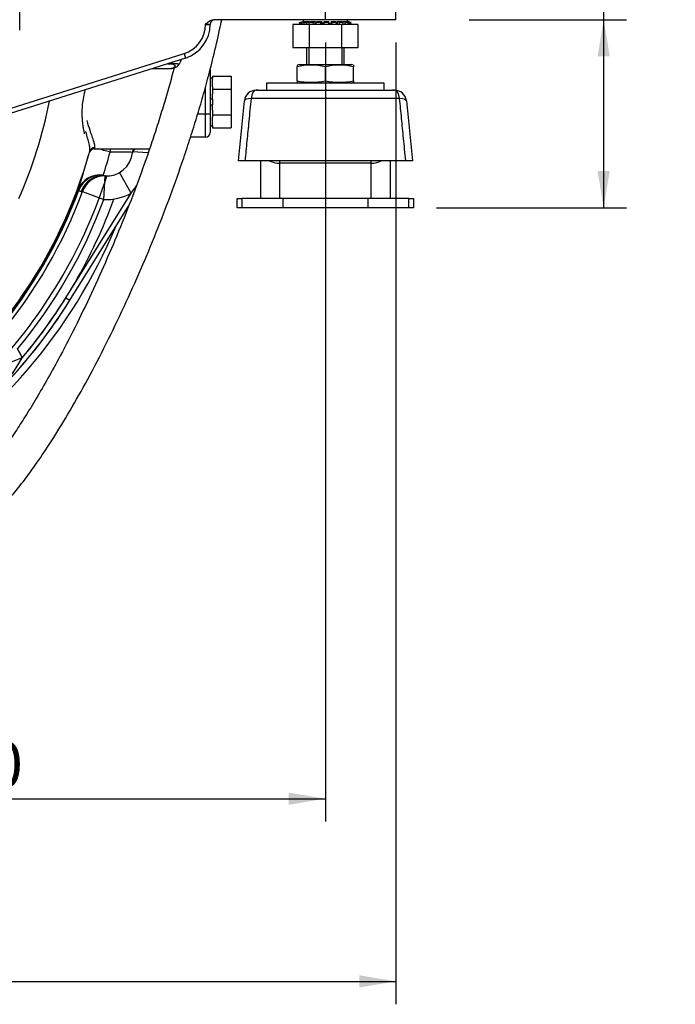
# Model space of a CAD drawing. Units: millimetres. Extents: x 0 to 410, y 0 to 287.
# Drawn here: x 149 to 186, y 136 to 191 of the extents above; entities that cross this region are included whole.
import ezdxf
from ezdxf.enums import TextEntityAlignment as Align
from ezdxf.lldxf.tags import DXFTag

# ---------------------------------------------------------------- set-up
doc = ezdxf.new("R2010")
doc.units = ezdxf.units.MM
for name, color, linetype in [('14910012', 7, 'Continuous'), ('17114021_TUBO_BO', 7, 'Continuous'), ('17410001_SUP_DEL', 7, 'Continuous'), ('17410002_SUP_POS', 7, 'Continuous'), ('17420002_CARCASA', 7, 'Continuous'), ('32A11-23100', 7, 'Continuous'), ('32A40-00400', 7, 'Continuous'), ('32B12-00301', 7, 'Continuous'), ('51031016_Ø16_DIN', 7, 'Continuous'), ('51221016_TUERCA_', 7, 'Continuous'), ('61651004_DIN-934', 7, 'Continuous'), ('61652002_CUERPO_', 7, 'Continuous'), ('61653003_ESPARRA', 7, 'Continuous'), ('DIAMETROM12_DIN1', 7, 'Continuous'), ('DIAMETROM16_DIN6', 7, 'Continuous'), ('DIN-931_M12_X_30', 7, 'Continuous'), ('DV2_Predeterminado', 7, 'Continuous'), ('Predeterminado', 7, 'Continuous')]:
    doc.layers.add(name, color=color, linetype=linetype)
doc.styles.add('SEACAD_Arial', font='arial.ttf')
tags = doc.linetypes.add('CENTER', pattern=[50.8, 31.75, -6.35, 6.35, -6.35]).pattern_tags.tags
tags[10:11] = [DXFTag(74, 4), DXFTag(75, 0), DXFTag(340, '0'), DXFTag(46, 0.0), DXFTag(50, 0.0), DXFTag(44, 0.0), DXFTag(45, 0.0)]
tags[8:9] = [DXFTag(74, 4), DXFTag(75, 0), DXFTag(340, '0'), DXFTag(46, 0.0), DXFTag(50, 0.0), DXFTag(44, 0.0), DXFTag(45, 0.0)]
tags[6:7] = [DXFTag(74, 4), DXFTag(75, 0), DXFTag(340, '0'), DXFTag(46, 0.0), DXFTag(50, 0.0), DXFTag(44, 0.0), DXFTag(45, 0.0)]
tags[4:5] = [DXFTag(74, 4), DXFTag(75, 0), DXFTag(340, '0'), DXFTag(46, 0.0), DXFTag(50, 0.0), DXFTag(44, 0.0), DXFTag(45, 0.0)]
doc.dimstyles.new('SOLE', dxfattribs={"dimtxt": 2.6, "dimasz": 2.08, "dimexe": 1.3, "dimexo": 1.3, "dimgap": 1.3, "dimtad": 1, "dimdec": 1, "dimlfac": 7.500019, "dimdsep": 46, "dimtxsty": 'SEACAD_Arial', "dimblk1": '_SE_FILLED', "dimblk2": '_SE_FILLED', "dimsah": 1, "dimcen": 1.3, "dimadec": 0, "dimazin": 0, "dimtfac": 1, "dimtdec": 1, "dimtmove": 0, "dimatfit": 3, "dimfxl": 0, "dimtolj": 1, "dimarcsym": 0})

# ---------------------------------------------------------------- blocks, each defined once
blk = doc.blocks.new('SE3')
at = {"layer": '14910012', "color": 7, "linetype": 'Continuous'}
blk.add_arc((126.548, 191.466), 30.467, 301.2819, 337.3406, dxfattribs=at)
at = {"layer": '17114021_TUBO_BO', "color": 7, "linetype": 'Continuous'}
for points, knots in [([(142.537, 160.667), (142.554, 160.676), (142.768, 160.784), (143.179, 160.988), (143.717, 161.234), (144.191, 161.429), (144.6, 161.571), (144.966, 161.688), (145.375, 161.828), (145.857, 162.02), (146.437, 162.322), (147.029, 162.723), (147.645, 163.25), (148.278, 163.893), (148.924, 164.641), (149.554, 165.446), (150.253, 166.415), (151.053, 167.615), (151.98, 169.125), (152.974, 170.876), (154.003, 172.834), (155.016, 174.915), (155.972, 177.026), (156.856, 179.13), (157.671, 181.224), (158.312, 183.011), (158.807, 184.492), (159.176, 185.658), (159.524, 186.823), (159.865, 188.048), (160.215, 189.408), (160.483, 190.567), (160.632, 191.278), (160.67, 191.465)], [0.032666, 0.032666, 0.032666, 0.032666, 0.0353408, 0.0674314, 0.0963532, 0.1221455, 0.1448562, 0.1647091, 0.1839135, 0.210097, 0.2358122, 0.2604608, 0.2837277, 0.3086422, 0.3321368, 0.354396, 0.3762699, 0.4065605, 0.4392785, 0.4754181, 0.5149434, 0.5548554, 0.5939963, 0.632089, 0.6691641, 0.7058732, 0.7262228, 0.7463799, 0.7663121, 0.7862478, 0.8090887, 0.835499, 0.844882, 0.844882, 0.844882, 0.844882]), ([(157.974, 188.734), (157.95, 188.646), (157.834, 188.209), (157.615, 187.426), (157.306, 186.383), (156.977, 185.332), (156.521, 183.951), (155.915, 182.24), (155.135, 180.213), (154.297, 178.193), (153.408, 176.2), (152.479, 174.261), (151.611, 172.572), (150.833, 171.152), (150.167, 170), (149.551, 168.992), (149.079, 168.261), (148.727, 167.738), (148.448, 167.335), (148.126, 166.885), (147.755, 166.391), (147.344, 165.875), (146.927, 165.388), (146.54, 164.976), (146.2, 164.649), (145.915, 164.404), (145.679, 164.227), (145.486, 164.098), (145.299, 163.987), (145.104, 163.885), (144.898, 163.79), (144.664, 163.696), (144.375, 163.593), (144.016, 163.476), (143.578, 163.332), (143.052, 163.126), (142.493, 162.876), (142.098, 162.683), (141.918, 162.594)], [0.210264, 0.210264, 0.210264, 0.210264, 0.2148992, 0.2330849, 0.2513697, 0.2699533, 0.2888077, 0.3251528, 0.3621508, 0.3996208, 0.4373569, 0.4751197, 0.5123198, 0.5386759, 0.5635903, 0.5868777, 0.606957, 0.6158122, 0.6259136, 0.6380622, 0.65221, 0.6683225, 0.6860744, 0.7025997, 0.7172797, 0.7315814, 0.7436494, 0.7539848, 0.7647343, 0.7761635, 0.7882912, 0.8015324, 0.8180309, 0.8392047, 0.8643397, 0.8931485, 0.9253632, 0.9531254, 0.9531254, 0.9531254, 0.9531254])]:
    blk.add_open_spline(points, degree=3, knots=knots, dxfattribs=at)
at = {"layer": '17410001_SUP_DEL', "color": 7, "linetype": 'Continuous'}
for p, q in [((166.547, 191.466), (166.547, 193.066)), ((170.547, 191.466), (170.547, 193.066)), ((159.747, 191.199), (159.747, 191.2)), ((160.014, 191.2), (159.747, 191.2)), ((159.747, 191.199), (160.014, 191.199)), ((160.014, 191.2), (160.014, 191.199)), ((166.547, 191.466), (160.209, 191.466)), ((170.547, 191.466), (166.547, 191.466)), ((147.347, 186.013), (158.536, 189.546)), ((158.536, 189.546), (158.616, 189.292)), ((158.616, 189.292), (147.347, 185.733))]:
    blk.add_line(p, q, dxfattribs=at)
for centre, radius, start, end in [((158.014, 191.199), 1.733, 287.5256, 0), ((158.014, 191.199), 2, 287.5256, 0), ((160.281, 191.2), 0.267, 90, 180)]:
    blk.add_arc(centre, radius, start, end, dxfattribs=at)
blk.add_open_spline([(159.747, 191.2), (159.78, 191.232), (159.812, 191.264), (159.88, 191.326), (159.916, 191.355), (159.991, 191.405), (160.032, 191.427), (160.118, 191.457), (160.163, 191.466), (160.209, 191.466)], degree=3, knots=[0, 0, 0, 0, 0.25, 0.25, 0.5, 0.5, 0.75, 0.75, 1, 1, 1, 1], dxfattribs=at)
at = {"layer": '17410002_SUP_POS', "color": 7, "linetype": 'Continuous'}
for p, q in [((160.014, 188.647), (160.014, 186.133)), ((159.747, 186.133), (159.747, 187.639)), ((159.314, 186.133), (159.747, 186.133)), ((159.747, 184.8), (159.747, 186.133)), ((159.747, 184.8), (159.747, 186.133)), ((159.747, 186.133), (160.014, 186.133)), ((160.014, 186.133), (160.014, 185.361)), ((160.014, 185.361), (160.014, 185.066)), ((159.747, 184.8), (158.901, 184.8))]:
    blk.add_line(p, q, dxfattribs=at)
blk.add_arc((159.747, 185.066), 0.267, 270, 0, dxfattribs=at)
at = {"layer": '17420002_CARCASA', "color": 7, "linetype": 'Continuous'}
for p, q in [((153.17, 183.939), (153.192, 184.015)), ((153.449, 184.203), (153.427, 184.133)), ((153.427, 184.133), (156.574, 184.133))]:
    blk.add_line(p, q, dxfattribs=at)
for centre, radius, start, end in [((126.548, 191.466), 27.667, 304.9582, 344.3757), ((153.427, 183.866), 0.267, 90, 164.2121), ((126.548, 191.466), 29, 317.7898, 342.197), ((126.548, 191.466), 29.8, 319.9383, 340.0461), ((126.548, 191.466), 30.067, 316.3441, 328.0459)]:
    blk.add_arc(centre, radius, start, end, dxfattribs=at)
blk.add_ellipse((153.449, 183.943), major_axis=(-0.257, 0.072), ratio=0.97187, start_param=4.977773, end_param=6.283185, dxfattribs=at)
for points, knots in [([(153.031, 185.755), (153.075, 185.554), (153.133, 185.366), (153.23, 185.072), (153.269, 184.96), (153.34, 184.752), (153.372, 184.655), (153.448, 184.401), (153.471, 184.275), (153.449, 184.203)], [0.6606674, 0.6606674, 0.6606674, 0.6606674, 0.75, 0.75, 0.8125, 0.8125, 0.875, 0.875, 1, 1, 1, 1]), ([(153.192, 184.015), (153.203, 184.055), (153.204, 184.111), (153.188, 184.249), (153.172, 184.333), (153.105, 184.617), (153.036, 184.852), (152.968, 185.119), (152.967, 185.123), (152.966, 185.126)], [0, 0, 0, 0, 0.0625, 0.0625, 0.125, 0.125, 0.25, 0.25, 0.2516906, 0.2516906, 0.2516906, 0.2516906]), ([(155.655, 183.933), (155.655, 183.933), (155.653, 183.933), (155.645, 183.931), (155.638, 183.929), (155.623, 183.926), (155.615, 183.924), (155.605, 183.922)], [0, 0, 0, 0, 0.125, 0.125, 0.25, 0.25, 0.3611347, 0.3611347, 0.3611347, 0.3611347])]:
    blk.add_open_spline(points, degree=3, knots=knots, dxfattribs=at)
at = {"layer": '32A11-23100', "color": 7, "linetype": 'Continuous'}
blk.add_line((149.214, 190.866), (149.214, 196.08), dxfattribs=at)
at = {"layer": '32A40-00400', "color": 7, "linetype": 'Continuous'}
for p, q in [((157.594, 188.969), (157.804, 188.969)), ((157.721, 188.999), (157.86, 188.985)), ((157.86, 188.985), (157.804, 188.969)), ((158.351, 189.208), (158.351, 189.115)), ((156.743, 188.7), (157.763, 188.7)), ((156.755, 188.704), (157.804, 188.704)), ((157.763, 188.7), (157.834, 188.704)), ((157.86, 188.709), (157.804, 188.704))]:
    blk.add_line(p, q, dxfattribs=at)
for centre, radius, start, end in [((157.564, 189.745), 0.762, 281.8366, 292.8222), ((157.508, 189.387), 0.442, 298.7583, 303.5908), ((157.86, 189.252), 0.288, 241.1615, 258.8899), ((157.787, 189.041), 0.338, 272.9115, 305.4918), ((157.791, 189.307), 0.602, 276.5508, 298.8961), ((157.721, 189.333), 0.667, 311.0274, 340.9547), ((145.747, 193.466), 13.333, 340.9547, 341.4237), ((157.762, 188.93), 0.23, 270.0504, 280.463), ((157.766, 189.335), 0.633, 272.5187, 273.9823)]:
    blk.add_arc(centre, radius, start, end, dxfattribs=at)
blk.add_ellipse((157.983, 189.031), major_axis=(0.175, -0.201), ratio=0.987405, start_param=5.561454, end_param=6.283183, dxfattribs=at)
blk.add_open_spline([(157.804, 188.969), (157.814, 188.968), (157.833, 188.965), (157.858, 188.96), (157.881, 188.955), (157.903, 188.949), (157.922, 188.942), (157.94, 188.934), (157.957, 188.925), (157.972, 188.916), (157.985, 188.905), (157.997, 188.893), (158.007, 188.879), (158.014, 188.864), (158.019, 188.848), (158.019, 188.831), (158.016, 188.811), (158.006, 188.79), (157.993, 188.774), (157.983, 188.766)], degree=3, dxfattribs=at)
for points, knots in [([(157.904, 189.064), (157.903, 189.064), (157.889, 189.056), (157.874, 189.049), (157.86, 189.043)], [0.97976288, 0.97976288, 0.97976288, 0.97976288, 0.98152978, 1, 1, 1, 1]), ([(157.86, 188.985), (157.865, 188.985), (157.876, 188.985), (157.892, 188.985), (157.908, 188.985), (157.924, 188.985), (157.939, 188.985), (157.964, 188.985), (157.997, 188.985), (158.034, 188.985), (158.068, 188.984), (158.099, 188.982), (158.127, 188.98), (158.163, 188.975), (158.198, 188.964), (158.216, 188.945), (158.219, 188.922), (158.214, 188.903), (158.207, 188.887), (158.203, 188.88), (158.201, 188.878)], [0, 0, 0, 0, 0.0096207, 0.0195622, 0.0298521, 0.0405148, 0.0515724, 0.063044, 0.0975697, 0.1351848, 0.1754593, 0.2185174, 0.2672828, 0.3185962, 0.442974, 0.5934085, 0.6840119, 0.7743866, 0.8278688, 0.8494549, 0.8494549, 0.8494549, 0.8494549]), ([(158.201, 188.878), (158.199, 188.875), (158.194, 188.868), (158.185, 188.856), (158.173, 188.843), (158.163, 188.834), (158.158, 188.83)], [0.8494549, 0.8494549, 0.8494549, 0.8494549, 0.880575, 0.9212094, 0.9610015, 1, 1, 1, 1])]:
    blk.add_open_spline(points, degree=3, knots=knots, dxfattribs=at)
at = {"layer": '32B12-00301', "color": 7, "linetype": 'Continuous'}
for p, q in [((156.494, 183.916), (155.618, 183.972)), ((153.951, 182.646), (154.024, 182.605)), ((153.987, 181.271), (154.063, 182.602)), ((155.537, 181.636), (154.876, 182.793)), ((151.832, 175.695), (155.537, 181.636)), ((152.523, 181.82), (152.565, 181.804)), ((152.779, 181.72), (153.987, 181.271)), ((152.058, 175.554), (155.383, 180.884)), ((151.832, 175.695), (152.058, 175.554)), ((149.355, 172.287), (148.113, 171.801))]:
    blk.add_line(p, q, dxfattribs=at)
for centre, radius, start, end in [((126.548, 191.466), 24.782, 335.8528, 349.2726), ((112.789, 194.88), 41.825, 341.8048, 344.5516), ((131.723, 189.964), 23.402, 341.7781, 345.1341), ((154.147, 184.066), 1.467, 265.1818, 354.8579), ((156.936, 183.815), 1.333, 165.9756, 174.8537), ((155.737, 183.921), 0.13, 156.7589, 174.7875), ((154.147, 184.066), 1.467, 265.1817, 266.7055), ((142.831, 191.125), 15.859, 323.2475, 325.0594), ((126.548, 191.466), 27.709, 320.363, 339.6261), ((126.548, 191.466), 27.754, 320.363, 339.6261), ((126.548, 191.466), 27.984, 320.3711, 339.6168), ((152.727, 181.929), 0.204, 217.6481, 264.0149), ((152.981, 184.605), 2.893, 264.5247, 265.9946), ((154.147, 184.066), 2.8, 266.7055, 299.7652), ((126.548, 191.466), 29.272, 320.3711, 339.6168), ((126.548, 191.466), 30.067, 301.7539, 328.0459), ((126.548, 191.466), 29.8, 319.9383, 328.0459), ((146.747, 171.266), 2.8, 21.3712, 33.1214), ((141.368, 176.645), 9.098, 298.6237, 331.3763)]:
    blk.add_arc(centre, radius, start, end, dxfattribs=at)
for centre, major_axis, ratio, start_param, end_param in [((154.517, 183.864), (-1.287, 0.349), 0.035705, -1.423828, -0.829191), ((154.517, 183.864), (0.003, 1.333), 0.13263, 1.367729, 1.498672), ((154.147, 183.935), (-1.461, 0), 0.017452, 3.140022, 4.579347), ((156.28, 183.929), (-0.656, 0.121), 0.756295, 0.00238, 0.156115), ((153.772, 181.356), (-1.297, 0.31), 0.977133, 4.807634, 6.159761), ((153.772, 181.356), (-1.045, -0.828), 0.95425, 3.928091, 5.236859), ((153.912, 181.276), (-0.112, -1.329), 0.963412, 3.141593, 4.449517), ((153.987, 181.271), (-0.077, -1.331), 0.962883, 3.141593, 4.424592)]:
    blk.add_ellipse(centre, major_axis=major_axis, ratio=ratio, start_param=start_param, end_param=end_param, dxfattribs=at)
for points, knots in [([(152.929, 187.496), (152.91, 187.43), (152.855, 187.224), (152.786, 186.884), (152.742, 186.469), (152.737, 186.125), (152.752, 185.833), (152.775, 185.593), (152.804, 185.387), (152.831, 185.233), (152.854, 185.112), (152.869, 185.037), (152.879, 184.993)], [0.4418379, 0.4418379, 0.4418379, 0.4418379, 0.4700623, 0.5295724, 0.5834561, 0.6403045, 0.6723586, 0.7076783, 0.7451141, 0.766293, 0.7816373, 0.8050781, 0.8050781, 0.8050781, 0.8050781]), ([(155.792, 184.133), (155.785, 184.129), (155.758, 184.113), (155.716, 184.084), (155.677, 184.052), (155.65, 184.024), (155.631, 183.999), (155.622, 183.981), (155.618, 183.972)], [0.707535, 0.707535, 0.707535, 0.707535, 0.7288785, 0.7937697, 0.863488, 0.9042305, 0.949735, 1, 1, 1, 1])]:
    blk.add_open_spline(points, degree=3, knots=knots, dxfattribs=at)
at = {"layer": '51031016_Ø16_DIN', "color": 7, "linetype": 'Continuous'}
for p, q in [((169.881, 187.866), (163.214, 187.866)), ((163.214, 187.866), (163.214, 187.466)), ((169.881, 187.466), (169.881, 187.866))]:
    blk.add_line(p, q, dxfattribs=at)
at = {"layer": '51221016_TUERCA_', "color": 7, "linetype": 'Continuous'}
for p, q in [((165.081, 188.933), (164.947, 188.884)), ((164.947, 188.884), (164.947, 188.794)), ((164.947, 188.005), (164.947, 188.794)), ((165.081, 188.933), (168.014, 188.933)), ((166.547, 188.005), (166.547, 188.794)), ((168.147, 188.884), (168.014, 188.933)), ((168.147, 188.884), (168.147, 188.794)), ((168.147, 188.005), (168.147, 188.794)), ((164.947, 188.005), (164.947, 187.915)), ((164.947, 187.915), (165.081, 187.866)), ((168.014, 187.866), (168.147, 187.915)), ((168.147, 188.005), (168.147, 187.915))]:
    blk.add_line(p, q, dxfattribs=at)
for centre, start, end in [((165.747, 185.255), 77.2645, 102.7355), ((167.347, 185.255), 77.2645, 102.7355), ((165.747, 191.545), 257.2645, 282.7355), ((167.347, 191.545), 257.2645, 282.7355)]:
    blk.add_arc(centre, 3.629, start, end, dxfattribs=at)
at = {"layer": '61651004_DIN-934', "color": 7, "linetype": 'Continuous'}
for p, q in [((165.624, 191.2), (164.7, 191.2)), ((164.7, 191.2), (164.7, 189.866)), ((167.471, 191.2), (165.624, 191.2)), ((165.624, 191.2), (165.624, 189.866)), ((168.395, 191.2), (167.471, 191.2)), ((167.471, 191.2), (167.471, 189.866)), ((168.395, 191.2), (168.395, 189.866)), ((165.624, 189.866), (164.7, 189.866)), ((167.471, 189.866), (165.624, 189.866)), ((168.395, 189.866), (167.471, 189.866))]:
    blk.add_line(p, q, dxfattribs=at)
at = {"layer": '61652002_CUERPO_', "color": 7, "linetype": 'Continuous'}
for p, q in [((162.713, 187.465), (162.617, 187.466)), ((162.617, 187.466), (162.708, 187.466)), ((162.744, 187.466), (162.713, 187.465)), ((162.744, 187.466), (170.351, 187.466)), ((170.382, 187.465), (170.351, 187.466)), ((170.477, 187.466), (170.382, 187.465)), ((170.387, 187.466), (170.477, 187.466)), ((161.614, 183.466), (161.954, 186.866)), ((171.141, 186.866), (171.481, 183.466)), ((161.989, 183.466), (161.614, 183.466)), ((171.106, 183.466), (161.989, 183.466)), ((162.881, 181.333), (162.881, 183.466)), ((163.947, 183.466), (163.947, 183.323)), ((163.947, 183.323), (163.947, 181.333)), ((169.147, 183.323), (163.947, 183.323)), ((169.147, 183.323), (169.147, 183.466)), ((169.147, 181.333), (169.147, 183.323)), ((170.214, 183.466), (170.214, 181.333)), ((171.481, 183.466), (171.106, 183.466)), ((161.547, 180.8), (161.547, 181.333)), ((161.547, 181.333), (161.809, 181.333)), ((164.142, 181.333), (161.809, 181.333)), ((161.809, 181.333), (161.809, 180.8)), ((168.952, 181.333), (164.142, 181.333)), ((164.142, 181.333), (164.142, 180.8)), ((168.952, 181.333), (168.952, 180.8)), ((171.286, 181.333), (168.952, 181.333)), ((171.286, 180.8), (171.286, 181.333)), ((171.286, 181.333), (171.547, 181.333)), ((171.547, 181.333), (171.547, 180.8)), ((161.809, 180.8), (161.547, 180.8)), ((164.142, 180.8), (161.809, 180.8)), ((168.952, 180.8), (164.142, 180.8)), ((171.286, 180.8), (168.952, 180.8)), ((171.547, 180.8), (171.286, 180.8))]:
    blk.add_line(p, q, dxfattribs=at)
for centre, start, end in [((162.617, 186.8), 90, 174.2894), ((170.477, 186.8), 5.7106, 90)]:
    blk.add_arc(centre, 0.667, start, end, dxfattribs=at)
for centre, major_axis, ratio, start_param, end_param in [((162.617, 186.8), (0, 0.667), 0.444676, 0, 1.279628), ((170.477, 186.8), (0, 0.667), 0.444676, 5.003558, 6.283185), ((162.617, 186.8), (-0.663, 0.066), 0.272774, 5.181854, 6.283185), ((170.477, 186.8), (0.663, 0.066), 0.272774, 0, 1.101331), ((163.947, 184.247), (1.067, 0), 0.866025, 4.148718, 4.712389), ((169.147, 184.247), (1.067, 0), 0.866025, 4.712389, 5.27606)]:
    blk.add_ellipse(centre, major_axis=major_axis, ratio=ratio, start_param=start_param, end_param=end_param, dxfattribs=at)
for points, knots in [([(162.333, 186.991), (162.292, 186.566), (162.25, 186.14), (162.209, 185.715), (162.172, 185.34), (162.135, 184.965), (162.099, 184.59), (162.062, 184.216), (162.025, 183.841), (161.989, 183.466)], [0, 0, 0, 0, 0.362088, 0.362088, 0.362088, 0.681044, 0.681044, 0.681044, 1, 1, 1, 1]), ([(170.761, 186.991), (170.433, 186.991), (170.097, 186.991), (169.581, 186.991), (169.407, 186.991), (169.057, 186.991), (168.881, 186.991), (168.351, 186.991), (167.994, 186.991), (167.453, 186.991), (167.272, 186.991), (166.907, 186.991), (166.724, 186.991), (166.178, 186.991), (165.816, 186.991), (165.099, 186.991), (164.743, 186.991), (164.213, 186.991), (164.037, 186.991), (163.687, 186.991), (163.513, 186.991), (162.997, 186.991), (162.661, 186.991), (162.333, 186.991)], [0, 0, 0, 0, 0.125, 0.125, 0.1875, 0.1875, 0.25, 0.25, 0.375, 0.375, 0.4375, 0.4375, 0.5, 0.5, 0.625, 0.625, 0.75, 0.75, 0.8125, 0.8125, 0.875, 0.875, 1, 1, 1, 1]), ([(171.106, 183.466), (171.065, 183.892), (171.023, 184.317), (170.981, 184.742), (170.945, 185.117), (170.908, 185.492), (170.871, 185.867), (170.835, 186.241), (170.798, 186.616), (170.761, 186.991)], [0, 0, 0, 0, 0.362088, 0.362088, 0.362088, 0.681044, 0.681044, 0.681044, 1, 1, 1, 1])]:
    blk.add_open_spline(points, degree=3, knots=knots, dxfattribs=at)
at = {"layer": '61653003_ESPARRA', "color": 7, "linetype": 'Continuous'}
for p, q in [((165.481, 189.866), (165.481, 188.933)), ((165.603, 189.866), (165.603, 188.933)), ((167.491, 189.866), (167.491, 188.933)), ((167.614, 188.933), (167.614, 189.866))]:
    blk.add_line(p, q, dxfattribs=at)
at = {"layer": 'DIAMETROM12_DIN1', "color": 7, "linetype": 'Continuous'}
for p, q in [((160.147, 188.146), (160.014, 188.146)), ((160.147, 187.668), (160.147, 188.125)), ((160.147, 186.966), (160.147, 187.257)), ((160.147, 186.966), (160.014, 186.966)), ((160.147, 186.966), (160.014, 186.966)), ((160.014, 186.633), (160.147, 186.633)), ((160.147, 186.342), (160.147, 186.633)), ((160.014, 185.453), (160.147, 185.453)), ((160.147, 185.824), (160.147, 185.931)), ((160.147, 185.474), (160.147, 185.824))]:
    blk.add_line(p, q, dxfattribs=at)
at = {"layer": 'DIAMETROM16_DIN6', "color": 7, "linetype": 'Continuous'}
for p, q in [((165.089, 191.298), (165.297, 191.371)), ((165.089, 191.298), (165.283, 191.366)), ((165.089, 191.298), (165.089, 191.298)), ((165.124, 191.2), (165.089, 191.298)), ((165.14, 191.298), (165.324, 191.366)), ((165.173, 191.2), (165.14, 191.298)), ((165.181, 191.298), (165.14, 191.298)), ((165.181, 191.298), (165.365, 191.366)), ((165.181, 191.298), (165.365, 191.366)), ((165.181, 191.298), (165.181, 191.298)), ((165.222, 191.298), (165.181, 191.298)), ((165.222, 191.298), (165.42, 191.371)), ((165.255, 191.2), (165.222, 191.298)), ((165.281, 191.466), (165.281, 191.366)), ((165.283, 191.366), (165.283, 191.366)), ((165.297, 191.371), (165.297, 191.356)), ((165.352, 191.215), (165.309, 191.2)), ((165.353, 191.212), (165.324, 191.2)), ((165.328, 191.298), (165.485, 191.366)), ((165.356, 191.2), (165.328, 191.298)), ((165.407, 191.298), (165.328, 191.298)), ((165.365, 191.366), (165.365, 191.366)), ((165.407, 191.298), (165.563, 191.366)), ((165.407, 191.298), (165.563, 191.366)), ((165.407, 191.298), (165.407, 191.298)), ((165.485, 191.298), (165.407, 191.298)), ((165.42, 191.371), (165.42, 191.338)), ((165.485, 191.298), (165.653, 191.371)), ((165.513, 191.2), (165.485, 191.298)), ((165.649, 191.239), (165.559, 191.2)), ((165.563, 191.366), (165.563, 191.366)), ((165.636, 191.298), (165.75, 191.366)), ((165.657, 191.2), (165.636, 191.298)), ((165.744, 191.298), (165.636, 191.298)), ((165.653, 191.371), (165.653, 191.308)), ((165.744, 191.298), (165.858, 191.366)), ((165.744, 191.298), (165.858, 191.366)), ((165.744, 191.298), (165.744, 191.298)), ((165.852, 191.298), (165.744, 191.298)), ((165.852, 191.298), (165.974, 191.371)), ((165.872, 191.2), (165.852, 191.298)), ((165.858, 191.366), (165.858, 191.366)), ((166.017, 191.266), (165.906, 191.2)), ((165.974, 191.371), (165.974, 191.266)), ((165.974, 191.266), (166.017, 191.266)), ((166.033, 191.298), (166.093, 191.366)), ((166.044, 191.2), (166.033, 191.298)), ((166.16, 191.298), (166.033, 191.298)), ((166.16, 191.298), (166.22, 191.366)), ((166.16, 191.298), (166.22, 191.366)), ((166.16, 191.298), (166.16, 191.298)), ((166.287, 191.298), (166.16, 191.298)), ((166.22, 191.366), (166.22, 191.366)), ((166.287, 191.298), (166.351, 191.371)), ((166.298, 191.2), (166.287, 191.298)), ((166.374, 191.266), (166.315, 191.2)), ((166.351, 191.371), (166.351, 191.266)), ((166.351, 191.266), (166.481, 191.266)), ((166.481, 191.298), (166.481, 191.366)), ((166.481, 191.2), (166.481, 191.298)), ((166.614, 191.298), (166.481, 191.298)), ((166.614, 191.298), (166.614, 191.366)), ((166.614, 191.298), (166.614, 191.298)), ((166.747, 191.298), (166.614, 191.298)), ((166.747, 191.298), (166.747, 191.371)), ((166.747, 191.2), (166.747, 191.298)), ((166.747, 191.266), (166.875, 191.266)), ((166.848, 191.266), (166.906, 191.2)), ((166.875, 191.366), (166.875, 191.266)), ((166.935, 191.298), (166.875, 191.366)), ((166.924, 191.2), (166.935, 191.298)), ((167.061, 191.298), (166.935, 191.298)), ((167.061, 191.298), (167.002, 191.366)), ((167.061, 191.298), (167.061, 191.298)), ((167.188, 191.298), (167.061, 191.298)), ((167.188, 191.298), (167.124, 191.371)), ((167.178, 191.2), (167.188, 191.298)), ((167.186, 191.266), (167.237, 191.266)), ((167.186, 191.266), (167.297, 191.2)), ((167.237, 191.266), (167.237, 191.366)), ((167.351, 191.298), (167.237, 191.366)), ((167.33, 191.2), (167.351, 191.298)), ((167.459, 191.298), (167.345, 191.366)), ((167.459, 191.298), (167.351, 191.298)), ((167.566, 191.298), (167.444, 191.371)), ((167.459, 191.298), (167.459, 191.298)), ((167.566, 191.298), (167.459, 191.298)), ((167.532, 191.319), (167.532, 191.366)), ((167.688, 191.298), (167.532, 191.366)), ((167.546, 191.2), (167.566, 191.298)), ((167.552, 191.227), (167.614, 191.2)), ((167.766, 191.298), (167.61, 191.366)), ((167.66, 191.2), (167.688, 191.298)), ((167.845, 191.298), (167.677, 191.371)), ((167.766, 191.298), (167.688, 191.298)), ((167.73, 191.348), (167.73, 191.366)), ((167.914, 191.298), (167.73, 191.366)), ((167.766, 191.298), (167.766, 191.298)), ((167.845, 191.298), (167.766, 191.298)), ((167.955, 191.298), (167.771, 191.366)), ((167.996, 191.298), (167.799, 191.371)), ((167.812, 191.366), (167.812, 191.366)), ((168.006, 191.298), (167.812, 191.366)), ((167.814, 191.366), (167.814, 191.466)), ((167.817, 191.2), (167.845, 191.298)), ((167.818, 191.203), (167.827, 191.2)), ((167.881, 191.2), (167.914, 191.298)), ((167.955, 191.298), (167.914, 191.298)), ((167.955, 191.298), (167.955, 191.298)), ((167.996, 191.298), (167.955, 191.298)), ((167.963, 191.2), (167.996, 191.298)), ((167.971, 191.2), (168.006, 191.298))]:
    blk.add_line(p, q, dxfattribs=at)
blk.add_arc((166.547, 194.949), 3.583, 268.9339, 271.0661, dxfattribs=at)
for major_axis, ratio, start_param, end_param in [((-1.266, -0.43), 0.097942, 0.228272, 0.333584), ((-1.266, -0.43), 0.097942, 0.333584, 0.439486), ((-1.265, -0.376), 0.191278, 0.518829, 0.62414), ((-1.265, -0.376), 0.191278, 0.62414, 0.730043), ((-1.264, -0.285), 0.272894, 0.828478, 0.933789), ((-1.264, -0.285), 0.272894, 0.933789, 1.039692), ((-1.266, -0.155), 0.331352, 1.163325, 1.268637), ((-1.266, -0.155), 0.331352, 1.268637, 1.374539), ((1.267, 0), 0.353071, 4.765045, 4.870947), ((1.266, -0.155), 0.331352, -1.268637, -1.163325), ((1.266, -0.155), 0.331352, -1.163325, -1.057423), ((1.264, -0.285), 0.272894, -0.933789, -0.828478), ((1.264, -0.285), 0.272894, -0.828478, -0.722575), ((1.265, -0.376), 0.191278, -0.62414, -0.518829), ((1.265, -0.376), 0.191278, -0.518829, -0.412926), ((1.266, -0.43), 0.097942, -0.333584, -0.228272), ((1.266, -0.43), 0.097942, -0.228272, -0.12237)]:
    blk.add_ellipse((166.547, 191.813), major_axis=major_axis, ratio=ratio, start_param=start_param, end_param=end_param, dxfattribs=at)
at = {"layer": 'DIN-931_M12_X_30', "color": 7, "linetype": 'Continuous'}
for p, q in [((160.147, 188.262), (160.147, 188.125)), ((160.147, 188.262), (161.214, 188.262)), ((161.214, 188.262), (161.214, 187.531)), ((160.147, 187.668), (160.147, 187.531)), ((160.147, 187.531), (160.147, 187.257)), ((160.147, 187.531), (161.214, 187.531)), ((161.214, 187.531), (161.214, 186.068)), ((160.147, 186.966), (160.147, 186.633)), ((160.147, 186.342), (160.147, 186.068)), ((160.147, 186.068), (160.147, 186.068)), ((160.147, 186.068), (160.147, 185.931)), ((160.147, 186.068), (161.214, 186.068)), ((160.147, 186.068), (160.147, 186.068)), ((160.147, 186.068), (161.214, 186.068)), ((161.214, 186.068), (161.214, 186.068)), ((161.214, 186.068), (161.214, 185.337)), ((161.214, 186.068), (161.214, 186.068)), ((160.147, 185.474), (160.147, 185.337)), ((160.147, 185.337), (161.214, 185.337))]:
    blk.add_line(p, q, dxfattribs=at)
at = {"layer": 'DV2_Predeterminado', "color": 7, "linetype": 'CENTER'}
blk.add_line((166.547, 191.466), (166.547, 193.961), dxfattribs=at)
blk = doc.blocks.new('DMBLK129')
at = {"layer": 'Predeterminado', "linetype": 'Continuous'}
for points in [[(128.628, 146.938), (128.628, 147.631), (126.548, 147.285)], [(164.467, 146.938), (166.547, 147.285), (164.467, 147.631)]]:
    blk.add_hatch(color=7, dxfattribs=at).paths.add_polyline_path(points)
at = {"layer": 'Predeterminado', "color": 7, "linetype": 'Continuous'}
for p, q in [((166.547, 190.166), (166.547, 145.985)), ((126.548, 153.045), (126.548, 145.985)), ((126.548, 147.285), (166.547, 147.285))]:
    blk.add_line(p, q, dxfattribs=at)
at = {"layer": 'Predeterminado', "color": 7, "linetype": 'Continuous', "style": 'SEACAD_Arial'}
blk.add_text('300', height=2.6, dxfattribs=at).set_placement((143.495, 150.535), align=Align.TOP_LEFT)
blk = doc.blocks.new('_SE_FILLED')
at = {"color": 0}
blk.add_line((0, 0), (-1, 0), dxfattribs=at)
blk.add_solid([(0, 0), (-1, -0.1665), (-1, 0.1665), (0, 0)], dxfattribs=at)
blk = doc.blocks.new('DMBLK130')
at = {"layer": 'Predeterminado', "linetype": 'Continuous'}
for points in [[(84.628, 136.58), (84.628, 137.273), (82.548, 136.927)], [(168.467, 136.58), (170.547, 136.927), (168.467, 137.273)]]:
    blk.add_hatch(color=7, dxfattribs=at).paths.add_polyline_path(points)
at = {"layer": 'Predeterminado', "color": 7, "linetype": 'Continuous'}
for p, q in [((82.548, 190.166), (82.548, 135.627)), ((170.547, 190.166), (170.547, 135.627)), ((82.548, 136.927), (170.547, 136.927))]:
    blk.add_line(p, q, dxfattribs=at)
at = {"layer": 'Predeterminado', "color": 7, "linetype": 'Continuous', "style": 'SEACAD_Arial'}
blk.add_text('660', height=2.6, dxfattribs=at).set_placement((123.495, 140.177), align=Align.TOP_LEFT)
blk = doc.blocks.new('DMBLK131')
at = {"layer": 'Predeterminado', "linetype": 'Continuous'}
for points in [[(182.678, 189.386), (182.331, 191.466), (181.984, 189.386)], [(182.678, 182.88), (181.984, 182.88), (182.331, 180.8)]]:
    blk.add_hatch(color=7, dxfattribs=at).paths.add_polyline_path(points)
at = {"layer": 'Predeterminado', "color": 7, "linetype": 'Continuous'}
for p, q in [((182.331, 180.8), (182.331, 208.165)), ((174.706, 191.466), (183.631, 191.466)), ((172.847, 180.8), (183.631, 180.8))]:
    blk.add_line(p, q, dxfattribs=at)
at = {"layer": 'Predeterminado', "color": 7, "linetype": 'Continuous', "style": 'SEACAD_Arial'}
for s, p in [('Máx. 86', (182.981, 194.368)), ('Mín. 74', (179.081, 194.368))]:
    blk.add_text(s, height=2.6, rotation=90, dxfattribs=at).set_placement(p, align=Align.TOP_LEFT)

msp = doc.modelspace()

# ---------------------------------------------------------------- block references
at = {"layer": 'Predeterminado'}
msp.add_blockref('SE3', (0, 0), dxfattribs=at)

# ---------------------------------------------------------------- dimensions: what is measured, and where the dimension line sits
at = {"layer": 'Predeterminado', "color": 7, "linetype": 'Continuous'}
for base, p1, p2, angle, text, picture, middle, dimtype in [((182.3311, 191.4664), (171.5474, 180.7996), (173.4059, 191.4664), 90, '\\A1;{}\\PMín. 74\\PMáx. 86', 'DMBLK131', (182.3311, 193.4578), 160), ((82.5476, 136.9266), (82.5476, 191.4662), (170.5474, 191.4662), 0, '\\A1;<>', 'DMBLK130', (126.5475, 136.9266), 161)]:
    dim = msp.add_linear_dim(base=base, p1=p1, p2=p2, angle=angle, text=text, dimstyle='SOLE', override={"dimdec": 2, "dimtdec": 2}, dxfattribs=at)
    dim.commit()
    dim.dimension.update_dxf_attribs({"geometry": picture, "text_midpoint": middle, "dimtype": dimtype})
dim = msp.add_linear_dim(base=(166.5474, 147.2846), p1=(126.5475, 154.3452), p2=(166.5474, 191.4662), text='\\A1;<>', dimstyle='SOLE', override={"dimdec": 2, "dimtdec": 2}, dxfattribs=at)
dim.commit()
dim.dimension.update_dxf_attribs({"geometry": 'DMBLK129', "text_midpoint": (146.5475, 147.2846), "dimtype": 160})

doc.saveas('drawing.dxf')
